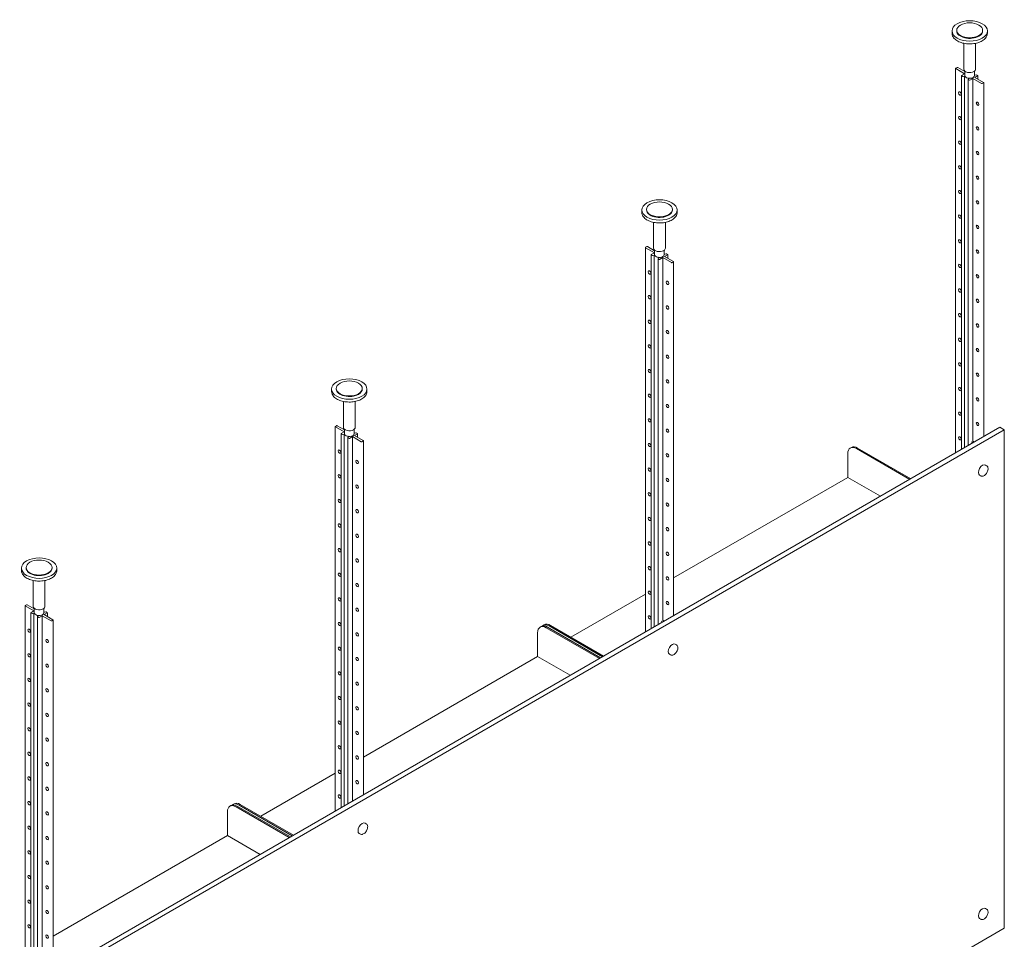
# Model space of a CAD drawing. Units: inches. Extents: x -638 to 5075, y -20 to 1243.
# Drawn here: x 4398 to 4478, y 237 to 312 of the extents above; entities that cross this region are included whole.
import ezdxf

# ---------------------------------------------------------------- set-up
doc = ezdxf.new("R2010")
doc.units = ezdxf.units.IN
doc.header["$MEASUREMENT"] = 0

msp = doc.modelspace()

# ---------------------------------------------------------------- linework, layer by layer
at = {"color": 0, "linetype": 'Continuous', "lineweight": 0, "extrusion": (2.77556e-16, 0.816497, 0.57735)}
for p, q in [((4473.76737, 310.64532), (4473.76737, 310.44762)), ((4474.14816, 310.64532), (4474.14816, 310.69196)), ((4476.2425, 310.64532), (4476.2425, 310.69196)), ((4476.62329, 310.64532), (4476.62329, 310.44762)), ((4474.71934, 307.55174), (4474.71934, 309.64484)), ((4475.67131, 307.55174), (4475.67131, 309.64484)), ((4474.06137, 307.61237), (4474.06137, 276.56292)), ((4474.17484, 307.68698), (4474.07252, 307.62791)), ((4474.07252, 307.59682), (4474.78067, 307.18797)), ((4474.80502, 307.35424), (4474.22869, 307.68698)), ((4474.53007, 276.83353), (4474.53007, 307.03873)), ((4474.53564, 307.0465), (4474.78067, 307.18797)), ((4474.63661, 306.97266), (4474.53564, 307.03096)), ((4474.76856, 306.99753), (4474.65752, 306.97032)), ((4474.82736, 306.96358), (4474.76856, 306.99753)), ((4474.76856, 276.97122), (4474.76856, 306.99753)), ((4474.80502, 307.39445), (4474.80502, 307.03873)), ((4475.58564, 307.39445), (4475.58564, 307.03873)), ((4475.58564, 307.10098), (4475.6221, 307.07993)), ((4475.85501, 307.03096), (4475.60999, 306.88949)), ((4475.6221, 307.07993), (4475.73314, 307.10714)), ((4475.75404, 307.1048), (4475.85501, 307.0465)), ((4475.86059, 306.74481), (4475.86059, 307.03873)), ((4475.12397, 306.79234), (4475.06516, 306.82629)), ((4475.07532, 277.14833), (4475.07532, 306.72393)), ((4475.07683, 306.72822), (4475.12397, 306.79234)), ((4475.18186, 306.65786), (4475.0809, 306.71616)), ((4475.45382, 306.79933), (4475.20879, 306.65786)), ((4476.16197, 306.39048), (4475.45382, 306.79933)), ((4475.45382, 277.50527), (4475.45382, 306.79933)), ((4475.60999, 306.88949), (4476.31814, 306.48064)), ((4476.31814, 306.44955), (4476.21582, 306.39048)), ((4476.32929, 277.87231), (4476.32929, 306.4651)), ((4448.71238, 296.17982), (4448.71238, 295.98212)), ((4449.09317, 296.17982), (4449.09317, 296.22646)), ((4451.18751, 296.17982), (4451.18751, 296.22646)), ((4451.5683, 296.17982), (4451.5683, 295.98212)), ((4449.66436, 293.08624), (4449.66436, 295.17934)), ((4450.61633, 293.08624), (4450.61633, 295.17934)), ((4449.00638, 293.14686), (4449.00638, 262.09742)), ((4449.11985, 293.22148), (4449.01753, 293.16241)), ((4449.01753, 293.13132), (4449.72568, 292.72247)), ((4449.75003, 292.88874), (4449.1737, 293.22148)), ((4449.48066, 292.581), (4449.72568, 292.72247)), ((4449.75003, 292.92894), (4449.75003, 292.57323)), ((4450.53065, 292.92894), (4450.53065, 292.57323)), ((4449.47508, 262.36803), (4449.47508, 292.57323)), ((4449.58163, 292.50716), (4449.48066, 292.56546)), ((4449.71357, 292.53203), (4449.60253, 292.50482)), ((4449.77238, 292.49808), (4449.71357, 292.53203)), ((4449.71357, 262.50572), (4449.71357, 292.53203)), ((4450.06898, 292.32683), (4450.01018, 292.36078)), ((4450.02033, 262.68283), (4450.02033, 292.25843)), ((4450.02185, 292.26272), (4450.06898, 292.32683)), ((4450.12688, 292.19236), (4450.02591, 292.25065)), ((4450.39883, 292.33383), (4450.15381, 292.19236)), ((4451.10698, 291.92497), (4450.39883, 292.33383)), ((4450.39883, 263.03977), (4450.39883, 292.33383)), ((4450.53065, 292.63548), (4450.56711, 292.61443)), ((4450.80003, 292.56546), (4450.555, 292.42399)), ((4450.555, 292.42399), (4451.26315, 292.01514)), ((4450.56711, 292.61443), (4450.67815, 292.64164)), ((4450.69906, 292.6393), (4450.80003, 292.581)), ((4450.8056, 292.27931), (4450.8056, 292.57323)), ((4451.26315, 291.98405), (4451.16083, 291.92497)), ((4451.2743, 263.40681), (4451.2743, 291.99959)), ((4423.6574, 281.71432), (4423.6574, 281.51662)), ((4424.03819, 281.71432), (4424.03819, 281.76096)), ((4426.13253, 281.71432), (4426.13253, 281.76096)), ((4426.51332, 281.71432), (4426.51332, 281.51662)), ((4424.60937, 278.62073), (4424.60937, 280.71384)), ((4425.56134, 278.62073), (4425.56134, 280.71384)), ((4477.63786, 278.62781), (4399.91495, 233.75447)), ((4400.2685, 233.55034), (4477.99142, 278.42369)), ((4423.9514, 278.68136), (4423.9514, 247.63192)), ((4424.06487, 278.75598), (4423.96255, 278.69691)), ((4423.96255, 278.66582), (4424.6707, 278.25696)), ((4424.69505, 278.42324), (4424.11872, 278.75598)), ((4424.69505, 278.46344), (4424.69505, 278.10773)), ((4425.47567, 278.46344), (4425.47567, 278.10773)), ((4477.99142, 278.42369), (4477.63786, 278.62781)), ((4477.99142, 238.16679), (4477.99142, 278.42369)), ((4424.4201, 247.90252), (4424.4201, 278.10773)), ((4424.42567, 278.1155), (4424.6707, 278.25696)), ((4424.52664, 278.04166), (4424.42567, 278.09995)), ((4424.65859, 278.06653), (4424.54754, 278.03931)), ((4424.71739, 278.03258), (4424.65859, 278.06653)), ((4424.65859, 248.04022), (4424.65859, 278.06653)), ((4425.014, 277.86133), (4424.95519, 277.89528)), ((4424.96535, 248.21732), (4424.96535, 277.79292)), ((4424.96686, 277.79722), (4425.014, 277.86133)), ((4425.07189, 277.72686), (4424.97093, 277.78515)), ((4425.34385, 277.86832), (4425.09882, 277.72686)), ((4426.052, 277.45947), (4425.34385, 277.86832)), ((4425.34385, 248.43585), (4425.34385, 277.86832)), ((4425.47567, 278.16998), (4425.51213, 278.14893)), ((4425.74504, 278.09995), (4425.50002, 277.95849)), ((4425.50002, 277.95849), (4426.20817, 277.54964)), ((4425.51213, 278.14893), (4425.62317, 278.17614)), ((4425.64407, 278.17379), (4425.74504, 278.1155)), ((4425.75062, 277.8138), (4425.75062, 278.10773)), ((4426.20817, 277.51855), (4426.10585, 277.45947)), ((4426.21932, 248.9413), (4426.21932, 277.53409)), ((4465.55177, 276.94841), (4465.64016, 276.99944)), ((4470.34751, 274.41873), (4466.05177, 276.89888)), ((4470.4359, 274.46976), (4466.14016, 276.94991)), ((4475.34333, 277.44149), (4475.46321, 277.37228)), ((4475.57369, 277.43606), (4475.45382, 277.50527)), ((4465.34466, 276.49063), (4465.34466, 274.58003)), ((4476.47325, 275.57662), (4476.56369, 275.52441)), ((4465.34466, 274.58003), (4451.2743, 266.4565)), ((4465.34466, 274.58003), (4467.98578, 273.05518)), ((4475.99727, 274.75219), (4476.0877, 274.69998)), ((4398.60241, 267.24882), (4398.60241, 267.05112)), ((4398.9832, 267.24882), (4398.9832, 267.29545)), ((4401.07754, 267.24882), (4401.07754, 267.29545)), ((4401.45833, 267.24882), (4401.45833, 267.05112)), ((4399.55439, 264.15523), (4399.55439, 266.24834)), ((4400.50636, 264.15523), (4400.50636, 266.24834)), ((4449.00638, 265.14712), (4442.98436, 261.6703)), ((4398.89641, 264.21586), (4398.89641, 170.21113)), ((4399.00988, 264.29048), (4398.90756, 264.2314)), ((4398.90756, 264.20031), (4399.61571, 263.79146)), ((4399.64006, 263.95773), (4399.06373, 264.29048)), ((4399.36511, 169.6375), (4399.36511, 263.64222)), ((4399.37069, 263.65), (4399.61571, 263.79146)), ((4399.47166, 263.57616), (4399.37069, 263.63445)), ((4399.6036, 263.60102), (4399.49256, 263.57381)), ((4399.66241, 263.56707), (4399.6036, 263.60102)), ((4399.6036, 169.5963), (4399.6036, 263.60102)), ((4399.64006, 263.99794), (4399.64006, 263.64222)), ((4399.95901, 263.39583), (4399.90021, 263.42978)), ((4399.91036, 169.3227), (4399.91036, 263.32742)), ((4399.91188, 263.33172), (4399.95901, 263.39583)), ((4400.01691, 263.26135), (4399.91594, 263.31965)), ((4400.28886, 263.40282), (4400.04383, 263.26135)), ((4400.99701, 262.99397), (4400.28886, 263.40282)), ((4400.28886, 233.97035), (4400.28886, 263.40282)), ((4400.42068, 263.99794), (4400.42068, 263.64222)), ((4400.42068, 263.70447), (4400.45714, 263.68342)), ((4400.69006, 263.63445), (4400.44503, 263.49299)), ((4400.44503, 263.49299), (4401.15318, 263.08413)), ((4400.45714, 263.68342), (4400.56818, 263.71064)), ((4400.58909, 263.70829), (4400.69006, 263.65)), ((4400.69563, 263.3483), (4400.69563, 263.64222)), ((4401.15318, 263.05304), (4401.05086, 262.99397)), ((4401.16433, 234.4758), (4401.16433, 263.06859)), ((4440.49678, 262.4829), (4440.58517, 262.53394)), ((4440.74134, 262.6241), (4440.82973, 262.67513)), ((4445.38092, 260.00426), (4441.08517, 262.48441)), ((4445.53709, 260.09442), (4441.24134, 262.57457)), ((4441.32973, 262.6256), (4445.62548, 260.14545)), ((4450.28835, 262.97598), (4450.40822, 262.90677)), ((4450.51871, 262.97056), (4450.39883, 263.03977)), ((4440.28968, 262.02513), (4440.28968, 260.11453)), ((4445.29253, 259.95323), (4440.99678, 262.43338)), ((4451.41827, 261.11112), (4451.5087, 261.05891)), ((4440.28968, 260.11453), (4426.21932, 251.991)), ((4440.28968, 260.11453), (4442.93079, 258.58968)), ((4450.94228, 260.28669), (4451.03272, 260.23448)), ((4423.9514, 250.68161), (4417.92938, 247.2048)), ((4415.68636, 248.1586), (4415.77475, 248.20963)), ((4416.27475, 248.1601), (4420.57049, 245.67995)), ((4415.23469, 247.55962), (4415.23469, 245.64902)), ((4415.4418, 248.0174), (4415.53019, 248.06843)), ((4420.23754, 245.48772), (4415.9418, 247.96787)), ((4416.03019, 248.0189), (4420.32593, 245.53876)), ((4420.4821, 245.62892), (4416.18636, 248.10907)), ((4426.36328, 246.64562), (4426.45372, 246.59341)), ((4425.8873, 245.82119), (4425.97773, 245.76897)), ((4415.23469, 245.64902), (4401.16433, 237.5255)), ((4415.23469, 245.64902), (4417.87581, 244.12417)), ((4476.47325, 239.75942), (4476.56369, 239.70721)), ((4475.99727, 238.93499), (4476.0877, 238.88278)), ((4477.99142, 238.16679), (4400.2685, 193.29345))]:
    msp.add_line(p, q, dxfattribs=at)
at = {"color": 0, "linetype": 'Continuous', "lineweight": 0}
for centre, major_axis, start_param, end_param in [((4475.19533, 310.64532), (1.42796, 0), -0.78539816, 5.49778714), ((4475.19533, 310.69196), (1.04717, 0), -0.78539816, 5.49778714), ((4474.09944, 307.61237), (-0.03808, 0), -0.78539816, 0.78539816), ((4474.20176, 307.67144), (-0.03808, 0), -2.35619449, -0.78539816), ((4474.39563, 305.59131), (0.07616, -0.13191), -3.926990816987241, 2.356194490192345), ((4474.39563, 303.60146), (0.07616, -0.13191), -3.926990816985749, 2.356194490193837), ((4474.39563, 301.61162), (0.07616, -0.13191), -3.926990816985749, 2.356194490193837), ((4474.39563, 299.62177), (0.07616, -0.13191), -3.926990816987241, 2.356194490192345), ((4474.39563, 297.63193), (0.07616, -0.13191), -3.926990816987241, 2.356194490192345), ((4450.14034, 296.17982), (1.42796, 0), -0.78539816, 5.49778714), ((4450.14034, 296.22646), (1.04717, 0), -0.78539816, 5.49778714), ((4474.39563, 295.64208), (0.07616, -0.13191), -3.926990816988734, 2.356194490190852), ((4474.39563, 293.65224), (0.07616, -0.13191), -3.926990816987241, 2.356194490192345), ((4449.04446, 293.14686), (-0.03808, 0), -0.78539816, 0.78539816), ((4449.14678, 293.20594), (-0.03808, 0), -2.35619449, -0.78539816), ((4449.34064, 291.1258), (0.07616, -0.13191), -3.926990816985749, 2.356194490193837), ((4474.39563, 291.6624), (0.07616, -0.13191), -3.926990816987241, 2.356194490192345), ((4474.39563, 289.67255), (0.07616, -0.13191), -3.926990816985749, 2.356194490193837), ((4449.34064, 289.13596), (0.07616, -0.13191), -3.926990816987241, 2.356194490192345), ((4449.34064, 287.14612), (0.07616, -0.13191), -3.926990816987241, 2.356194490192345), ((4474.39563, 287.68271), (0.07616, -0.13191), -3.926990816987241, 2.356194490192345), ((4474.39563, 285.69286), (0.07616, -0.13191), -3.926990816987241, 2.356194490192345), ((4449.34064, 285.15627), (0.07616, -0.13191), -3.926990816985749, 2.356194490193837), ((4449.34064, 283.16643), (0.07616, -0.13191), -3.926990816988734, 2.356194490190852), ((4474.39563, 283.70302), (0.07616, -0.13191), -3.926990816988734, 2.356194490190852), ((4425.08536, 281.71432), (1.42796, 0), -0.78539816, 5.49778714), ((4425.08536, 281.76096), (1.04717, 0), -0.78539816, 5.49778714), ((4474.39563, 281.71317), (0.07616, -0.13191), -3.926990816988734, 2.356194490190852), ((4449.34064, 281.17658), (0.07616, -0.13191), -3.926990816987241, 2.356194490192345), ((4449.34064, 279.18674), (0.07616, -0.13191), -3.926990816985749, 2.356194490193837), ((4474.39563, 279.72333), (0.07616, -0.13191), -3.926990816987241, 2.356194490192345), ((4423.98947, 278.68136), (-0.03808, 0), -0.78539816, 0.78539816), ((4424.09179, 278.74043), (-0.03808, 0), -2.35619449, -0.78539816), ((4474.39563, 277.73349), (0.07616, -0.13191), -3.926990816985749, 2.356194490193837), ((4424.28566, 276.6603), (0.07616, -0.13191), -3.926990816985749, 2.356194490193837), ((4449.34064, 277.19689), (0.07616, -0.13191), -3.926990816988734, 2.356194490190852), ((4466.05177, 276.08238), (-0.5, 0.86603), -0.78539816, 0.78539816), ((4449.34064, 275.20705), (0.07616, -0.13191), -3.926990816987241, 2.356194490192345), ((4424.28566, 274.67046), (0.07616, -0.13191), -3.926990816987241, 2.356194490192345), ((4424.28566, 272.68061), (0.07616, -0.13191), -3.926990816985748, 2.356194490193838), ((4449.34064, 273.2172), (0.07616, -0.13191), -3.926990816985749, 2.356194490193837), ((4449.34064, 271.22736), (0.07616, -0.13191), -3.926990816988734, 2.356194490190852), ((4424.28566, 270.69077), (0.07616, -0.13191), -3.926990816987241, 2.356194490192345), ((4424.28566, 268.70092), (0.07616, -0.13191), -3.926990816988734, 2.356194490190852), ((4449.34064, 269.23752), (0.07616, -0.13191), -3.926990816987241, 2.356194490192345), ((4400.03037, 267.24882), (1.42796, 0), -0.78539816, 5.49778714), ((4400.03037, 267.29545), (1.04717, 0), -0.78539816, 5.49778714), ((4449.34064, 267.24767), (0.07616, -0.13191), -3.926990816987241, 2.356194490192345), ((4424.28566, 266.71108), (0.07616, -0.13191), -3.926990816987241, 2.356194490192345), ((4424.28566, 264.72124), (0.07616, -0.13191), -3.926990816985748, 2.356194490193838), ((4449.34064, 265.25783), (0.07616, -0.13191), -3.926990816988734, 2.356194490190852), ((4398.93449, 264.21586), (-0.03808, 0), -0.78539816, 0.78539816), ((4399.03681, 264.27493), (-0.03808, 0), -2.35619449, -0.78539816), ((4449.34064, 263.26798), (0.07616, -0.13191), -3.926990816987241, 2.356194490192345), ((4424.28566, 262.73139), (0.07616, -0.13191), -3.926990816987241, 2.356194490192345), ((4440.99678, 261.61688), (-0.5, 0.86603), -0.78539816, 0.78539816), ((4441.24134, 261.75808), (-0.5, 0.86603), -0.78539816, 0.15681193), ((4399.23067, 262.1948), (0.07616, -0.13191), -3.926990816987241, 2.356194490192345), ((4424.28566, 260.74155), (0.07616, -0.13191), -3.926990816985749, 2.356194490193837), ((4399.23067, 260.20495), (0.07616, -0.13191), -3.926990816985749, 2.356194490193837), ((4424.28566, 258.7517), (0.07616, -0.13191), -3.926990816987241, 2.356194490192345), ((4399.23067, 258.21511), (0.07616, -0.13191), -3.926990816987241, 2.356194490192345), ((4424.28566, 256.76186), (0.07616, -0.13191), -3.926990816988734, 2.356194490190852), ((4399.23067, 256.22527), (0.07616, -0.13191), -3.926990816988734, 2.356194490190852), ((4424.28566, 254.77201), (0.07616, -0.13191), -3.926990816987241, 2.356194490192345), ((4399.23067, 254.23542), (0.07616, -0.13191), -3.926990816987241, 2.356194490192345), ((4424.28566, 252.78217), (0.07616, -0.13191), -3.926990816988734, 2.356194490190852), ((4399.23067, 252.24558), (0.07616, -0.13191), -3.926990816987241, 2.356194490192345), ((4424.28566, 250.79232), (0.07616, -0.13191), -3.926990816987241, 2.356194490192345), ((4399.23067, 250.25573), (0.07616, -0.13191), -3.926990816987241, 2.356194490192345), ((4424.28566, 248.80248), (0.07616, -0.13191), -3.926990816986495, 2.356194490193091), ((4399.23067, 248.26589), (0.07616, -0.13191), -3.926990816985748, 2.356194490193838), ((4416.18636, 247.29257), (-0.5, 0.86603), -0.78539816, 0.24706424), ((4415.9418, 247.15138), (-0.5, 0.86603), -0.78539816, 0.78539816), ((4399.23067, 246.27604), (0.07616, -0.13191), -3.926990816987241, 2.356194490192345), ((4399.23067, 244.2862), (0.07616, -0.13191), -3.926990816988734, 2.356194490190852), ((4399.23067, 242.29636), (0.07616, -0.13191), -3.926990816987241, 2.356194490192345), ((4399.23067, 240.30651), (0.07616, -0.13191), -3.926990816987241, 2.356194490192345), ((4399.23067, 238.31667), (0.07616, -0.13191), -3.926990816987241, 2.356194490192345)]:
    msp.add_ellipse(centre, major_axis=major_axis, ratio=0.57735027, start_param=start_param, end_param=end_param, dxfattribs=at)
at = {"color": 0, "linetype": 'Continuous', "lineweight": 0, "extrusion": (-9.70915e-17, -5.55112e-17, -1)}
for centre in [(4475.19533, 310.64532), (4450.14034, 296.17982)]:
    msp.add_ellipse(centre, major_axis=(-1.04717, 0), ratio=0.57735027, start_param=-2.35619449, end_param=0, dxfattribs=at)
at = {"color": 0, "linetype": 'Continuous', "lineweight": 0, "extrusion": (-5.9643e-17, -1.11022e-16, -1)}
for centre in [(4475.19533, 310.64532), (4450.14034, 296.17982)]:
    msp.add_ellipse(centre, major_axis=(1.04717, 0), ratio=0.57735027, start_param=0, end_param=0.78539816, dxfattribs=at)
at = {"color": 0, "linetype": 'Continuous', "lineweight": 0, "extrusion": (-2.63018e-17, 1.66533e-16, -1)}
for centre in [(4474.54911, 307.03873), (4449.49412, 292.57323), (4424.43914, 278.10773), (4399.38415, 263.64222)]:
    msp.add_ellipse(centre, major_axis=(-0.01904, 0), ratio=0.57735027, start_param=-0.78539816, end_param=0.78539816, dxfattribs=at)
at = {"color": 0, "linetype": 'Continuous', "lineweight": 0, "extrusion": (-7.67769e-17, 5.55112e-17, -1)}
for centre in [(4475.19533, 307.55174), (4450.14034, 293.08624), (4425.08536, 278.62073), (4400.03037, 264.15523)]:
    msp.add_ellipse(centre, major_axis=(-0.47599, 0), ratio=0.57735027, start_param=-2.35619449, end_param=0, dxfattribs=at)
at = {"color": 0, "linetype": 'Continuous', "lineweight": 0, "extrusion": (2.5128e-17, -1.11022e-16, -1)}
for centre in [(4475.19533, 307.03873), (4450.14034, 292.57323), (4425.08536, 278.10773), (4400.03037, 263.64222)]:
    msp.add_ellipse(centre, major_axis=(-0.39031, 0), ratio=0.57735027, start_param=-2.35619449, end_param=0, dxfattribs=at)
at = {"color": 0, "linetype": 'Continuous', "lineweight": 0, "extrusion": (-2.00762e-17, 1.66533e-16, -1)}
for centre in [(4475.19533, 307.03873), (4450.14034, 292.57323), (4425.08536, 278.10773), (4400.03037, 263.64222)]:
    msp.add_ellipse(centre, major_axis=(0.39031, 0), ratio=0.57735027, start_param=0, end_param=0.78539816, dxfattribs=at)
at = {"color": 0, "linetype": 'Continuous', "lineweight": 0, "extrusion": (-4.84694e-17, -3.33067e-16, -1)}
for centre in [(4475.19533, 307.55174), (4450.14034, 293.08624), (4425.08536, 278.62073), (4400.03037, 264.15523)]:
    msp.add_ellipse(centre, major_axis=(0.47599, 0), ratio=0.57735027, start_param=0, end_param=0.78539816, dxfattribs=at)
at = {"color": 0, "linetype": 'Continuous', "lineweight": 0, "extrusion": (1.26722e-18, -1.66533e-16, -1)}
for centre in [(4475.74058, 307.09703), (4450.68559, 292.63152), (4425.63061, 278.16602), (4400.57562, 263.70052)]:
    msp.add_ellipse(centre, major_axis=(0.01904, 0), ratio=0.57735027, start_param=-1.97222205, end_param=-0.78539816, dxfattribs=at)
at = {"color": 0, "linetype": 'Continuous', "lineweight": 0, "extrusion": (2.90763e-18, 1.11022e-16, -1)}
for centre in [(4475.84155, 307.03873), (4450.78656, 292.57323), (4425.73158, 278.10773), (4400.67659, 263.64222)]:
    msp.add_ellipse(centre, major_axis=(0.01904, 0), ratio=0.57735027, start_param=-0.78539816, end_param=0.78539816, dxfattribs=at)
at = {"color": 0, "linetype": 'Continuous', "lineweight": 0, "extrusion": (-5.42439e-17, -2.22045e-16, -1)}
for centre in [(4474.65008, 306.98044), (4449.59509, 292.51493), (4424.54011, 278.04943), (4399.48512, 263.58393)]:
    msp.add_ellipse(centre, major_axis=(-0.01904, 0), ratio=0.57735027, start_param=-1.97222205, end_param=-0.78539816, dxfattribs=at)
at = {"color": 0, "linetype": 'Continuous', "lineweight": 0, "extrusion": (-2.63018e-17, 5.55112e-17, -1)}
for centre in [(4475.09436, 306.72393), (4450.03937, 292.25843), (4424.98439, 277.79292), (4399.9294, 263.32742)]:
    msp.add_ellipse(centre, major_axis=(-0.01904, 0), ratio=0.57735027, start_param=-0.78539816, end_param=0.40142573, dxfattribs=at)
at = {"color": 0, "linetype": 'Continuous', "lineweight": 0, "extrusion": (-5.13363e-17, 9.21629e-30, -1)}
for centre in [(4475.19533, 306.66564), (4450.14034, 292.20013), (4425.08536, 277.73463), (4400.03037, 263.26913)]:
    msp.add_ellipse(centre, major_axis=(-0.01904, 0), ratio=0.57735027, start_param=-2.35619449, end_param=-0.78539816, dxfattribs=at)
at = {"color": 0, "linetype": 'Continuous', "lineweight": 0, "extrusion": (8.59878e-17, 1.11022e-16, -1)}
for centre in [(4476.18889, 306.40602), (4451.13391, 291.94052), (4426.07892, 277.47502), (4401.02394, 263.00952)]:
    msp.add_ellipse(centre, major_axis=(-0.03808, 0), ratio=0.57735027, start_param=-2.35619449, end_param=-0.78539816, dxfattribs=at)
at = {"color": 0, "linetype": 'Continuous', "lineweight": 0, "extrusion": (5.55112e-17, 5.55112e-17, -1)}
for centre in [(4476.29121, 306.4651), (4451.23623, 291.99959), (4426.18124, 277.53409), (4401.12625, 263.06859)]:
    msp.add_ellipse(centre, major_axis=(0.03808, 0), ratio=0.57735027, start_param=-0.78539816, end_param=0.78539816, dxfattribs=at)
at = {"color": 0, "linetype": 'Continuous', "lineweight": 0, "extrusion": (-3.14741e-17, 1.10026e-16, -1)}
for centre in [(4475.83886, 304.75806), (4475.83886, 302.76822), (4475.83886, 300.77837), (4475.83886, 298.78853), (4475.83886, 296.79868), (4475.83886, 294.80884), (4475.83886, 292.81899), (4450.78387, 290.29256), (4475.83886, 290.82915), (4475.83886, 288.8393), (4450.78387, 288.30271), (4450.78387, 286.31287), (4475.83886, 286.84946), (4475.83886, 284.85962), (4450.78387, 284.32302), (4450.78387, 282.33318), (4475.83886, 282.86977), (4475.83886, 280.87993), (4450.78387, 280.34334), (4450.78387, 278.35349), (4475.83886, 278.89008), (4425.72889, 275.82705), (4450.78387, 276.36365), (4450.78387, 274.3738), (4425.72889, 273.83721), (4425.72889, 271.84737), (4450.78387, 272.38396), (4450.78387, 270.39411), (4425.72889, 269.85752), (4425.72889, 267.86768), (4450.78387, 268.40427), (4450.78387, 266.41442), (4425.72889, 265.87783), (4425.72889, 263.88799), (4450.78387, 264.42458), (4425.72889, 261.89814), (4400.6739, 261.36155), (4425.72889, 259.9083), (4400.6739, 259.37171), (4425.72889, 257.91846), (4400.6739, 257.38186), (4425.72889, 255.92861), (4400.6739, 255.39202), (4425.72889, 253.93877), (4400.6739, 253.40217), (4425.72889, 251.94892), (4400.6739, 251.41233), (4425.72889, 249.95908), (4400.6739, 249.42249), (4400.6739, 247.43264), (4400.6739, 245.4428), (4400.6739, 243.45295), (4400.6739, 241.46311), (4400.6739, 239.47326), (4400.6739, 237.48342)]:
    msp.add_ellipse(centre, major_axis=(-0.07616, 0.13191), ratio=0.57735027, start_param=-5.49778714, end_param=0.78539816, dxfattribs=at)
at = {"color": 0, "linetype": 'Continuous', "lineweight": 0, "extrusion": (4.32821e-18, -1.11022e-16, -1)}
for centre in [(4425.08536, 281.71432), (4400.03037, 267.24882)]:
    msp.add_ellipse(centre, major_axis=(-1.04717, 0), ratio=0.57735027, start_param=-2.35619449, end_param=0, dxfattribs=at)
at = {"color": 0, "linetype": 'Continuous', "lineweight": 0, "extrusion": (4.18858e-17, -1.66533e-16, -1)}
for centre in [(4425.08536, 281.71432), (4400.03037, 267.24882)]:
    msp.add_ellipse(centre, major_axis=(1.04717, 0), ratio=0.57735027, start_param=0, end_param=0.78539816, dxfattribs=at)
at = {"color": 0, "linetype": 'Continuous', "lineweight": 0, "extrusion": (1.33067e-16, 2.69122e-16, -1)}
for centre in [(4466.14016, 276.13341), (4441.08517, 261.66791), (4441.32973, 261.80911), (4416.03019, 247.20241), (4416.27475, 247.3436)]:
    msp.add_ellipse(centre, major_axis=(-0.5, 0.86603), ratio=0.57735027, start_param=0, end_param=0.78539816, dxfattribs=at)
at = {"color": 0, "linetype": 'Continuous', "lineweight": 0, "extrusion": (-1.88578e-16, 1.72974e-16, -1)}
for centre in [(4476.23526, 275.16441), (4451.18027, 260.6989), (4426.12529, 246.2334), (4476.23526, 239.34721)]:
    msp.add_ellipse(centre, major_axis=(-0.23799, -0.41222), ratio=0.57735027, start_param=0, end_param=3.14159265, dxfattribs=at)
at = {"color": 0, "linetype": 'Continuous', "lineweight": 0}
for points, knots in [([(4476.62329, 310.44762), (4476.62329, 310.35952), (4476.60042, 310.27166), (4476.51176, 310.10308), (4476.44412, 310.02281), (4476.26902, 309.87653), (4476.15964, 309.81133), (4475.91198, 309.70473), (4475.77352, 309.6635), (4475.48235, 309.60904), (4475.32975, 309.59572), (4475.02534, 309.59796), (4474.87358, 309.61348), (4474.58547, 309.67201), (4474.44919, 309.71505), (4474.20543, 309.8253), (4474.09805, 309.89256), (4473.9246, 310.04577), (4473.85814, 310.13172), (4473.7843, 310.29588), (4473.76737, 310.37169), (4473.76737, 310.44762)], [5.49778714, 5.49778714, 5.49778714, 5.49778714, 5.79259302, 5.79259302, 6.10250747, 6.10250747, 6.4279631, 6.4279631, 6.75527597, 6.75527597, 7.08135878, 7.08135878, 7.40692328, 7.40692328, 7.73308875, 7.73308875, 8.06046423, 8.06046423, 8.3853067, 8.3853067, 8.6393798, 8.6393798, 8.6393798, 8.6393798]), ([(4451.5683, 295.98212), (4451.5683, 295.89401), (4451.54543, 295.80615), (4451.45677, 295.63758), (4451.38913, 295.55731), (4451.21403, 295.41103), (4451.10466, 295.34582), (4450.85699, 295.23922), (4450.71853, 295.198), (4450.42737, 295.14354), (4450.27477, 295.13022), (4449.97035, 295.13246), (4449.8186, 295.14798), (4449.53049, 295.20651), (4449.39421, 295.24955), (4449.15044, 295.35979), (4449.04306, 295.42706), (4448.86961, 295.58027), (4448.80315, 295.66622), (4448.72931, 295.83038), (4448.71238, 295.90619), (4448.71238, 295.98212)], [5.49778714, 5.49778714, 5.49778714, 5.49778714, 5.79259302, 5.79259302, 6.10250747, 6.10250747, 6.4279631, 6.4279631, 6.75527597, 6.75527597, 7.08135878, 7.08135878, 7.40692328, 7.40692328, 7.73308875, 7.73308875, 8.06046423, 8.06046423, 8.3853067, 8.3853067, 8.6393798, 8.6393798, 8.6393798, 8.6393798]), ([(4426.51332, 281.51662), (4426.51332, 281.42851), (4426.49045, 281.34065), (4426.40179, 281.17207), (4426.33415, 281.09181), (4426.15905, 280.94552), (4426.04967, 280.88032), (4425.80201, 280.77372), (4425.66355, 280.7325), (4425.37238, 280.67803), (4425.21978, 280.66471), (4424.91537, 280.66696), (4424.76361, 280.68248), (4424.4755, 280.74101), (4424.33922, 280.78405), (4424.09546, 280.89429), (4423.98808, 280.96156), (4423.81463, 281.11477), (4423.74816, 281.20072), (4423.67433, 281.36488), (4423.6574, 281.44069), (4423.6574, 281.51662)], [5.49778714, 5.49778714, 5.49778714, 5.49778714, 5.79259302, 5.79259302, 6.10250747, 6.10250747, 6.4279631, 6.4279631, 6.75527597, 6.75527597, 7.08135878, 7.08135878, 7.40692328, 7.40692328, 7.73308875, 7.73308875, 8.06046423, 8.06046423, 8.3853067, 8.3853067, 8.6393798, 8.6393798, 8.6393798, 8.6393798]), ([(4476.0877, 274.69998), (4476.11352, 274.68507), (4476.14264, 274.67615), (4476.2053, 274.67016), (4476.23893, 274.6741), (4476.31038, 274.69471), (4476.34817, 274.71325), (4476.42249, 274.7632), (4476.45888, 274.79523), (4476.52551, 274.86846), (4476.55577, 274.9096), (4476.60761, 274.99691), (4476.62923, 275.04304), (4476.66192, 275.13646), (4476.67295, 275.18375), (4476.68267, 275.27564), (4476.68128, 275.32026), (4476.66425, 275.40125), (4476.64899, 275.43804), (4476.60903, 275.49131), (4476.5879, 275.51043), (4476.56369, 275.52441)], [3.92699082, 3.92699082, 3.92699082, 3.92699082, 4.18476625, 4.18476625, 4.46717096, 4.46717096, 4.79427286, 4.79427286, 5.13681594, 5.13681594, 5.47664875, 5.47664875, 5.8144773, 5.8144773, 6.15387397, 6.15387397, 6.49641967, 6.49641967, 6.82685726, 6.82685726, 7.06858347, 7.06858347, 7.06858347, 7.06858347]), ([(4401.45833, 267.05112), (4401.45833, 266.96301), (4401.43546, 266.87515), (4401.3468, 266.70657), (4401.27916, 266.6263), (4401.10406, 266.48002), (4400.99469, 266.41482), (4400.74702, 266.30822), (4400.60856, 266.26699), (4400.3174, 266.21253), (4400.1648, 266.19921), (4399.86038, 266.20146), (4399.70863, 266.21697), (4399.42052, 266.27551), (4399.28423, 266.31854), (4399.04047, 266.42879), (4398.93309, 266.49605), (4398.75964, 266.64926), (4398.69318, 266.73522), (4398.61934, 266.89937), (4398.60241, 266.97518), (4398.60241, 267.05112)], [5.49778714, 5.49778714, 5.49778714, 5.49778714, 5.79259302, 5.79259302, 6.10250747, 6.10250747, 6.4279631, 6.4279631, 6.75527597, 6.75527597, 7.08135878, 7.08135878, 7.40692328, 7.40692328, 7.73308875, 7.73308875, 8.06046423, 8.06046423, 8.3853067, 8.3853067, 8.6393798, 8.6393798, 8.6393798, 8.6393798]), ([(4451.03272, 260.23448), (4451.05854, 260.21957), (4451.08766, 260.21064), (4451.15032, 260.20466), (4451.18394, 260.2086), (4451.25539, 260.22921), (4451.29319, 260.24775), (4451.3675, 260.2977), (4451.40389, 260.32973), (4451.47052, 260.40296), (4451.50078, 260.44409), (4451.55262, 260.5314), (4451.57424, 260.57753), (4451.60693, 260.67096), (4451.61796, 260.71824), (4451.62768, 260.81014), (4451.6263, 260.85476), (4451.60927, 260.93575), (4451.59401, 260.97254), (4451.55405, 261.02581), (4451.53292, 261.04493), (4451.5087, 261.05891)], [3.92699082, 3.92699082, 3.92699082, 3.92699082, 4.18476625, 4.18476625, 4.46717096, 4.46717096, 4.79427286, 4.79427286, 5.13681594, 5.13681594, 5.47664875, 5.47664875, 5.8144773, 5.8144773, 6.15387397, 6.15387397, 6.49641967, 6.49641967, 6.82685726, 6.82685726, 7.06858347, 7.06858347, 7.06858347, 7.06858347]), ([(4425.97773, 245.76897), (4426.00355, 245.75407), (4426.03267, 245.74514), (4426.09533, 245.73916), (4426.12896, 245.7431), (4426.20041, 245.7637), (4426.2382, 245.78225), (4426.31252, 245.83219), (4426.34891, 245.86422), (4426.41554, 245.93746), (4426.4458, 245.97859), (4426.49764, 246.0659), (4426.51926, 246.11203), (4426.55195, 246.20546), (4426.56298, 246.25274), (4426.5727, 246.34464), (4426.57131, 246.38926), (4426.55428, 246.47024), (4426.53902, 246.50704), (4426.49906, 246.56031), (4426.47793, 246.57943), (4426.45372, 246.59341)], [3.92699082, 3.92699082, 3.92699082, 3.92699082, 4.18476625, 4.18476625, 4.46717096, 4.46717096, 4.79427286, 4.79427286, 5.13681594, 5.13681594, 5.47664875, 5.47664875, 5.8144773, 5.8144773, 6.15387397, 6.15387397, 6.49641967, 6.49641967, 6.82685726, 6.82685726, 7.06858347, 7.06858347, 7.06858347, 7.06858347]), ([(4476.0877, 238.88278), (4476.11352, 238.86787), (4476.14264, 238.85895), (4476.2053, 238.85296), (4476.23893, 238.85691), (4476.31038, 238.87751), (4476.34817, 238.89605), (4476.42249, 238.946), (4476.45888, 238.97803), (4476.52551, 239.05127), (4476.55577, 239.0924), (4476.60761, 239.17971), (4476.62923, 239.22584), (4476.66192, 239.31926), (4476.67295, 239.36655), (4476.68267, 239.45845), (4476.68128, 239.50306), (4476.66425, 239.58405), (4476.64899, 239.62084), (4476.60903, 239.67411), (4476.5879, 239.69323), (4476.56369, 239.70721)], [3.92699082, 3.92699082, 3.92699082, 3.92699082, 4.18476625, 4.18476625, 4.46717096, 4.46717096, 4.79427286, 4.79427286, 5.13681594, 5.13681594, 5.47664875, 5.47664875, 5.8144773, 5.8144773, 6.15387397, 6.15387397, 6.49641967, 6.49641967, 6.82685726, 6.82685726, 7.06858347, 7.06858347, 7.06858347, 7.06858347])]:
    msp.add_open_spline(points, degree=3, knots=knots, dxfattribs=at)

doc.saveas('drawing.dxf')
